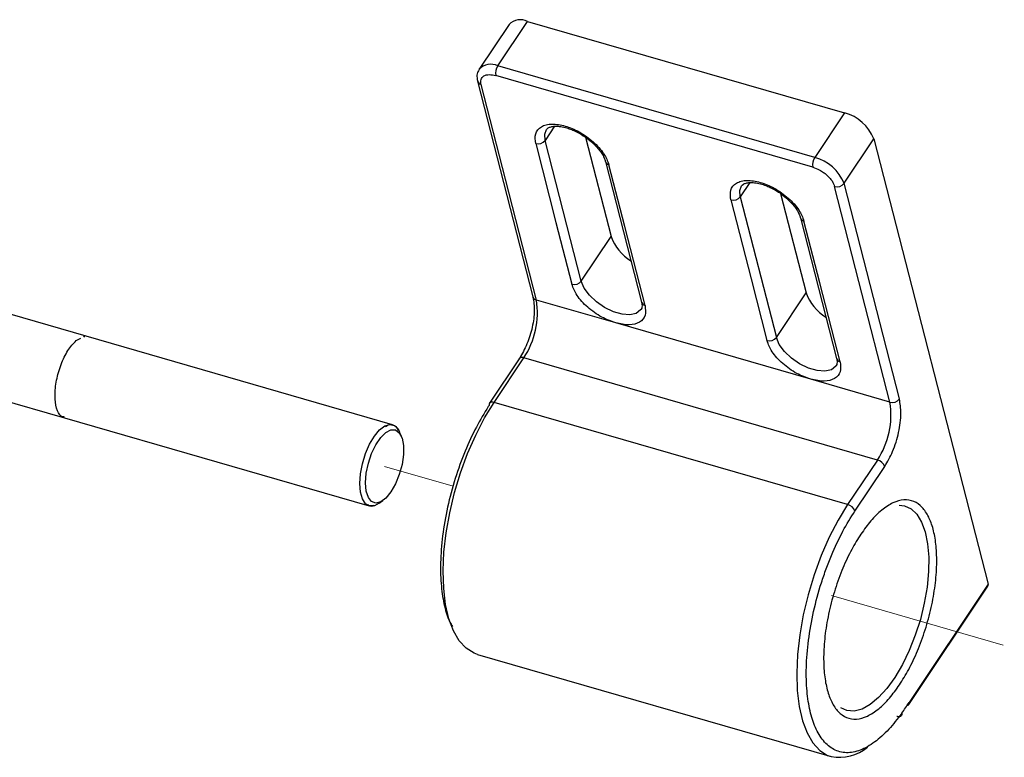
# Model space of a CAD drawing. Units: millimetres. Extents: x 10 to 584, y 10 to 410.
# Drawn here: x 475 to 510, y 123 to 149 of the extents above; entities that cross this region are included whole.
import ezdxf

# ---------------------------------------------------------------- set-up
doc = ezdxf.new("R2010")
doc.units = ezdxf.units.MM
doc.linetypes.add('PHANTOM', pattern=[12.7, 6.35, -1.27, 1.27, -1.27, 1.27, -1.27])

msp = doc.modelspace()

# ---------------------------------------------------------------- linework, layer by layer
at = {"color": 7, "linetype": 'Continuous', "lineweight": 25}
for p, q in [((492.1334, 148.7314), (491.0763, 147.1494)), ((491.7367, 147.2595), (492.7939, 148.8415)), ((492.7939, 148.8415), (504.0522, 145.5915)), ((502.9951, 144.0095), (491.7367, 147.2595)), ((502.9203, 143.6673), (491.662, 146.9173)), ((491.0161, 146.7191), (492.9827, 139.0636)), ((504.0522, 145.5915), (502.9951, 144.0095)), ((494.7004, 139.6243), (493.4178, 144.6171)), ((494.8532, 144.7264), (495.7575, 141.2063)), ((504.0321, 143.0938), (505.0892, 144.6758)), ((505.0892, 144.6758), (509.1507, 128.8655)), ((495.5572, 143.8674), (496.8398, 138.8746)), ((505.9987, 135.4383), (504.0321, 143.0938)), ((501.7815, 142.7264), (502.6857, 139.2063)), ((500.346, 142.6171), (501.6286, 137.6243)), ((502.4854, 141.8674), (503.768, 136.8746)), ((494.7004, 139.6243), (495.7575, 141.2063)), ((488.0005, 134.5259), (470.8099, 139.4884)), ((501.6286, 137.6243), (502.6857, 139.2063)), ((492.986, 139.0526), (492.9827, 139.0636)), ((495.9227, 138.1373), (493.1074, 138.95)), ((502.8509, 136.1373), (495.9227, 138.1373)), ((476.7592, 137.5088), (476.922, 137.5931)), ((492.494, 136.8693), (491.4369, 135.2873)), ((491.602, 135.3149), (492.6591, 136.8968)), ((505.2165, 133.2718), (492.6591, 136.8968)), ((469.9779, 136.6061), (476.3403, 134.7694)), ((505.6647, 135.325), (502.8509, 136.1373)), ((491.4282, 135.2109), (491.3986, 135.1663)), ((504.1593, 131.6899), (491.602, 135.3149)), ((476.3432, 134.7686), (487.1685, 131.6436)), ((487.743, 134.4656), (487.8412, 134.5162)), ((488.3126, 134.107), (488.2492, 134.2622)), ((505.2165, 133.2718), (504.1593, 131.6899)), ((504.4186, 131.4609), (505.4757, 133.0429)), ((487.5194, 131.7343), (487.6558, 131.8318)), ((504.6309, 130.6422), (504.5913, 130.5821)), ((506.338, 124.5929), (509.1421, 128.7891)), ((509.1507, 128.8655), (506.3435, 124.6646)), ((491.0171, 126.3693), (503.5745, 122.7443)), ((506.0018, 125.2898), (506.0415, 125.3499)), ((506.3435, 124.6646), (506.3421, 124.6691))]:
    msp.add_line(p, q, dxfattribs=at)
at = {"color": 8, "linetype": 'Continuous', "lineweight": 25}
for p, q in [((493.7535, 145.1194), (493.4178, 144.6171)), ((500.6817, 143.1194), (500.346, 142.6171))]:
    msp.add_line(p, q, dxfattribs=at)
at = {"color": 7, "linetype": 'PHANTOM', "lineweight": 18}
for p, q in [((487.7144, 133.0473), (490.1506, 132.344)), ((503.5853, 128.4657), (510.5956, 126.442))]:
    msp.add_line(p, q, dxfattribs=at)
at = {"color": 7, "linetype": 'Continuous', "lineweight": 25, "flags": 128}
for points in [[(493.1074, 138.95), (492.0061, 143.2371), (491.1408, 146.6056)], [(493.0838, 144.5038), (493.8021, 141.7079), (494.3664, 139.5111)], [(496.9645, 138.7611), (496.2462, 141.557), (495.6819, 143.7538)], [(505.6647, 135.325), (504.5634, 139.6121), (503.6981, 142.9806)], [(500.012, 142.5038), (500.7303, 139.7079), (501.2946, 137.5111)], [(503.8927, 136.7611), (503.1744, 139.557), (502.6101, 141.7538)], [(492.5054, 136.8826), (492.4981, 136.8748), (492.494, 136.8693)], [(486.8345, 132.4353), (486.8581, 132.7787), (486.9273, 133.1414), (487.0378, 133.5005), (487.1826, 133.8336), (487.3528, 134.1195), (487.5374, 134.3405), (487.7251, 134.4825), (487.9039, 134.5367), (488.0626, 134.4997), (488.1913, 134.3738), (488.2492, 134.2622)], [(487.0394, 132.4627), (487.0644, 132.7998), (487.1377, 133.1553), (487.2537, 133.5027), (487.4039, 133.8164), (487.5771, 134.073), (487.7605, 134.2536), (487.9405, 134.3447), (488.1037, 134.3395), (488.238, 134.2386), (488.3335, 134.0492), (488.3831, 133.7856), (488.3831, 133.4672), (488.3335, 133.1177), (488.238, 132.7629), (488.1037, 132.4292), (487.9405, 132.1414), (487.7605, 131.9208), (487.5771, 131.7837), (487.4039, 131.7403), (487.2537, 131.7938), (487.1377, 131.9403), (487.0644, 132.169), (487.0394, 132.4627)], [(487.5194, 131.7343), (487.3528, 131.6486), (487.1826, 131.6399), (487.0378, 131.722), (486.9273, 131.8898), (486.8581, 132.1326), (486.8345, 132.4353)]]:
    msp.add_lwpolyline(points, dxfattribs=at)
at = {"color": 8, "linetype": 'Continuous', "lineweight": 25, "flags": 128}
for points in [[(493.4178, 144.6171), (493.4014, 144.8389), (493.4617, 145)], [(500.346, 142.6171), (500.3296, 142.8389), (500.3899, 143)], [(496.8216, 138.6164), (496.8092, 138.5991), (496.6534, 138.4783), (496.427, 138.4251), (496.1485, 138.4437), (495.8404, 138.5327), (495.5276, 138.6847), (495.2355, 138.8876), (494.9878, 139.1249), (494.8044, 139.3772), (494.7004, 139.6243)], [(503.7498, 136.6164), (503.7374, 136.5991), (503.5816, 136.4783), (503.3552, 136.4251), (503.0768, 136.4437), (502.7686, 136.5327), (502.4558, 136.6847), (502.1637, 136.8876), (501.916, 137.1249), (501.7326, 137.3772), (501.6286, 137.6243)], [(491.0171, 126.3693), (490.8925, 126.4141), (490.6128, 126.5888), (490.3678, 126.8548), (490.162, 127.2072), (489.9991, 127.6397), (489.882, 128.1446), (489.8128, 128.7126), (489.7927, 129.3336), (489.8223, 129.9964), (489.9008, 130.689), (490.0269, 131.399), (490.1983, 132.1136), (490.4119, 132.82), (490.664, 133.5053), (490.9498, 134.1572), (491.2644, 134.764), (491.602, 135.3149)], [(504.1593, 131.6899), (503.8218, 131.139), (503.5072, 130.5322), (503.2213, 129.8803), (502.9693, 129.195), (502.7557, 128.4886), (502.5843, 127.774), (502.4581, 127.064), (502.3796, 126.3714), (502.3501, 125.7086), (502.3701, 125.0876), (502.4393, 124.5196), (502.5564, 124.0147), (502.7194, 123.5822), (502.9252, 123.2298), (503.1702, 122.9638), (503.4499, 122.7891), (503.5745, 122.7443)], [(505.9921, 131.6678), (506.1783, 131.6462), (506.4139, 131.5395), (506.6186, 131.3459), (506.7873, 131.0702), (506.9157, 130.7192), (507.0009, 130.3015), (507.0406, 129.8275), (507.034, 129.3088), (506.981, 128.7582), (506.8832, 128.1892), (506.7428, 127.6159), (506.5633, 127.0523), (506.3492, 126.5123), (506.1057, 126.0093), (505.8388, 125.5556), (505.5551, 125.1624), (505.2616, 124.8394), (504.9654, 124.5945), (504.674, 124.4338), (504.3944, 124.3612), (504.1336, 124.3784), (503.9154, 124.4736)]]:
    msp.add_lwpolyline(points, dxfattribs=at)
at = {"color": 7, "linetype": 'Continuous', "lineweight": 25}
for centre, radius, start, end in [((492.5397, 148.3303), 0.5709, 63.56214, 135.36447), ((492.1396, 146.9923), 0.4835, 146.44704, 188.92175), ((503.6575, 144.0994), 1.5435, 21.92938, 75.18179), ((493.1671, 144.8074), 0.3148, 254.66647, 322.80489), ((503.398, 143.7423), 0.4835, 146.44704, 188.92175), ((502.6003, 142.5174), 1.5435, 21.92939, 75.18183), ((503.7814, 143.2841), 0.3148, 254.66806, 322.80379), ((500.0953, 142.8074), 0.3148, 254.66627, 322.80509), ((497.3489, 141.7875), 1.6942, 200.06138, 238.44886), ((494.4496, 139.8146), 0.3148, 254.66647, 322.80489), ((504.2771, 139.7875), 1.6942, 200.06138, 238.44886), ((490.2416, 138.5001), 2.9008, 326.44704, 8.92174), ((501.3778, 137.8146), 0.3148, 254.66627, 322.80509), ((505.748, 135.6286), 0.3148, 254.66722, 322.80414), ((491.5159, 135.2397), 0.0923, 148.91386, 198.17916), ((502.799, 134.8751), 2.9008, 326.44704, 8.92174), ((505.1178, 132.8988), 0.3859, 21.92975, 75.18144), ((504.0606, 131.3168), 0.3859, 21.92926, 75.18212), ((509.0631, 128.8367), 0.0922, 328.91377, 18.17376), ((500.1242, 128.5447), 7.3268, 324.42979, 328.06435), ((503.8547, 124.3183), 1.5987, 259.9044, 309.2662)]:
    msp.add_arc(centre, radius, start, end, dxfattribs=at)
at = {"color": 8, "linetype": 'Continuous', "lineweight": 25}
for centre, radius, start, end in [((491.4828, 146.7514), 0.568, 63.44648, 136.06875), ((491.1772, 146.7709), 0.1693, 198.13291, 257.56397), ((495.718, 143.9184), 0.1685, 196.78907, 257.63494), ((502.6441, 141.9162), 0.1659, 196.28027, 258.17248), ((493.1429, 139.1151), 0.1689, 201.71369, 257.85191), ((497.0008, 138.9262), 0.1691, 197.75273, 257.58507), ((492.5951, 136.7518), 0.1586, 66.17695, 124.42693), ((503.929, 136.9262), 0.1691, 197.75273, 257.58507), ((491.5384, 135.1871), 0.1427, 63.556, 135.37116)]:
    msp.add_arc(centre, radius, start, end, dxfattribs=at)
at = {"color": 7, "linetype": 'Continuous', "lineweight": 25}
msp.add_ellipse((506.127, 124.7271), major_axis=(0.212, -0.1326), ratio=0.4953543, start_param=5.7249249, end_param=6.8059625, dxfattribs=at)
for points, knots in [([(491.0793, 147.1385), (491.0564, 147.1023), (490.9991, 147.012), (490.9851, 146.8604), (491.0122, 146.7584), (491.0225, 146.7195)], [0, 0, 0, 0, 0.2923964, 0.7295968, 1, 1, 1, 1]), ([(491.1408, 146.6056), (491.1333, 146.6658), (491.1219, 146.7588), (491.1729, 146.8518), (491.2363, 146.9071), (491.3231, 146.9418), (491.4585, 146.9603), (491.5821, 146.9342), (491.662, 146.9173)], [0, 0, 0, 0, 0.2394446, 0.3694985, 0.5000004, 0.6300509, 0.7605557, 1, 1, 1, 1]), ([(493.0838, 144.5038), (493.069, 144.6243), (493.0462, 144.8104), (493.1481, 144.9965), (493.2752, 145.1067), (493.4486, 145.1769), (493.7204, 145.2099), (494.1201, 145.1516), (494.5516, 144.97), (494.8852, 144.7622), (495.1253, 144.5727), (495.3339, 144.3655), (495.5555, 144.0861), (495.6322, 143.8844), (495.6819, 143.7538)], [0, 0, 0, 0, 0.1197214, 0.1848607, 0.25, 0.3151383, 0.3802784, 0.4999999, 0.6197213, 0.6848609, 0.7500001, 0.8151382, 0.8802786, 1, 1, 1, 1]), ([(493.4649, 144.9984), (493.4812, 145.0199), (493.5107, 145.0588), (493.6162, 145.103), (493.7519, 145.1243), (493.9257, 145.119), (494.1196, 145.0823), (494.3115, 145.0206), (494.4898, 144.9451), (494.6538, 144.8602), (494.7603, 144.7919), (494.8063, 144.7624)], [0, 0, 0, 0, 0.1520142, 0.2746019, 0.3878561, 0.499582, 0.6307671, 0.7327012, 0.8190619, 0.9219123, 1, 1, 1, 1]), ([(494.8063, 144.7624), (494.8955, 144.6981), (495.0205, 144.608), (495.1793, 144.4598), (495.2976, 144.333), (495.4109, 144.1836), (495.4952, 144.0382), (495.5427, 143.9296), (495.5521, 143.8805), (495.5542, 143.8695)], [0, 0, 0, 0, 0.235719, 0.3302751, 0.4836432, 0.6370082, 0.7953383, 0.954184, 1, 1, 1, 1]), ([(502.9203, 143.6673), (503.0037, 143.637), (503.1325, 143.5903), (503.2998, 143.4845), (503.4197, 143.3902), (503.5241, 143.2865), (503.6349, 143.1468), (503.6733, 143.0459), (503.6981, 142.9806)], [0, 0, 0, 0, 0.2394418, 0.3694981, 0.4999987, 0.6300511, 0.7605545, 1, 1, 1, 1]), ([(500.012, 142.5038), (499.9972, 142.6243), (499.9744, 142.8104), (500.0763, 142.9965), (500.2034, 143.1067), (500.3768, 143.1769), (500.6486, 143.2099), (501.0483, 143.1516), (501.4798, 142.97), (501.8134, 142.7622), (502.0535, 142.5727), (502.2621, 142.3655), (502.4837, 142.0861), (502.5604, 141.8844), (502.6101, 141.7538)], [0, 0, 0, 0, 0.1197214, 0.1848607, 0.25, 0.3151382, 0.3802787, 0.5000002, 0.6197217, 0.6848608, 0.75, 0.8151384, 0.8802786, 1, 1, 1, 1]), ([(500.3931, 142.9984), (500.4094, 143.0199), (500.4389, 143.0588), (500.5444, 143.103), (500.6801, 143.1243), (500.8539, 143.119), (501.0478, 143.0823), (501.2397, 143.0206), (501.418, 142.9451), (501.582, 142.8602), (501.6885, 142.7919), (501.7345, 142.7624)], [0, 0, 0, 0, 0.1520141, 0.2746023, 0.3878557, 0.4995815, 0.6307665, 0.7327006, 0.8190613, 0.9219116, 1, 1, 1, 1]), ([(501.7345, 142.7624), (501.8237, 142.6981), (501.9488, 142.608), (502.1075, 142.4598), (502.2258, 142.333), (502.3391, 142.1836), (502.4234, 142.0382), (502.4709, 141.9296), (502.4803, 141.8805), (502.4824, 141.8695)], [0, 0, 0, 0, 0.2357214, 0.3302784, 0.4836473, 0.6370139, 0.7953456, 0.9541929, 1, 1, 1, 1]), ([(495.922, 138.1375), (495.7551, 138.1981), (495.4976, 138.2916), (495.1629, 138.5033), (494.9231, 138.692), (494.7144, 138.8994), (494.4929, 139.1788), (494.4161, 139.3805), (494.3664, 139.5111)], [0, 0, 0, 0, 0.239443, 0.3697217, 0.4999995, 0.6302763, 0.760557, 1, 1, 1, 1]), ([(492.985, 139.0555), (493.009, 138.9015), (493.0571, 138.593), (492.9733, 137.9864), (492.7877, 137.3712), (492.5984, 137.0444), (492.5036, 136.8809)], [0, 0, 0, 0, 0.2491166, 0.4988165, 0.7491075, 1, 1, 1, 1]), ([(496.8368, 138.8768), (496.844, 138.8478), (496.8618, 138.7768), (496.8533, 138.6925), (496.844, 138.6417), (496.8222, 138.6216), (496.8183, 138.6181)], [0, 0, 0, 0, 0.2249398, 0.551509, 0.9199199, 1, 1, 1, 1]), ([(496.9645, 138.7611), (496.9786, 138.6359), (497.0067, 138.3855), (496.7913, 138.1422), (496.4214, 138.0352), (496.0888, 138.1033), (495.9225, 138.1374)], [0, 0, 0, 0, 0.2500005, 0.4999999, 0.7500004, 1, 1, 1, 1]), ([(476.3498, 134.7965), (476.3072, 134.8034), (476.1804, 134.824), (476.0503, 135.0922), (475.9894, 135.5396), (476.0475, 136.0998), (476.2121, 136.6706), (476.4616, 137.1909), (476.6595, 137.4023), (476.7592, 137.5088)], [0, 0, 0, 0, 0.0774947, 0.2307572, 0.3839119, 0.5367514, 0.6897712, 0.8436654, 1, 1, 1, 1]), ([(477.0194, 137.6435), (477.0298, 137.6511), (477.0458, 137.6628), (477.0583, 137.6569), (477.0627, 137.6548)], [0, 0, 0, 0, 0.6482418, 1, 1, 1, 1]), ([(502.8502, 136.1375), (502.6834, 136.1981), (502.4258, 136.2916), (502.0911, 136.5033), (501.8513, 136.692), (501.6426, 136.8994), (501.4211, 137.1788), (501.3443, 137.3805), (501.2946, 137.5111)], [0, 0, 0, 0, 0.2394428, 0.3697214, 0.4999998, 0.6302765, 0.7605565, 1, 1, 1, 1]), ([(503.8927, 136.7611), (503.9068, 136.6359), (503.9349, 136.3855), (503.7195, 136.1422), (503.3496, 136.0352), (503.017, 136.1033), (502.8507, 136.1374)], [0, 0, 0, 0, 0.2500004, 0.4999999, 0.7499996, 1, 1, 1, 1]), ([(503.765, 136.8768), (503.7723, 136.8478), (503.79, 136.7768), (503.7815, 136.6925), (503.7722, 136.6417), (503.7504, 136.6216), (503.7465, 136.6181)], [0, 0, 0, 0, 0.2249395, 0.5515088, 0.9199199, 1, 1, 1, 1]), ([(505.4757, 133.0429), (505.5751, 133.2133), (505.7286, 133.4763), (505.8829, 133.9081), (505.9751, 134.2544), (506.0337, 134.5988), (506.0664, 135.0235), (506.0253, 135.2753), (505.9987, 135.4383)], [0, 0, 0, 0, 0.2394429, 0.3696725, 0.4999999, 0.6302301, 0.760557, 1, 1, 1, 1]), ([(491.3986, 135.1663), (491.2544, 134.9318), (490.9576, 134.4494), (490.5581, 133.5818), (490.2076, 132.6182), (489.9354, 131.597), (489.7592, 130.581), (489.6873, 129.63), (489.7131, 128.7881), (489.8315, 128.083), (489.9698, 127.6042), (490.093, 127.4148), (490.1242, 127.3668)], [0, 0, 0, 0, 0.1010443, 0.2078874, 0.3189789, 0.4323232, 0.5456677, 0.6567592, 0.7636022, 0.8646465, 0.965691, 1, 1, 1, 1]), ([(487.8866, 134.5308), (487.9722, 134.529), (488.1027, 134.5261), (488.1742, 134.3713), (488.1988, 134.3182)], [0, 0, 0, 0, 0.65650277, 1, 1, 1, 1]), ([(506.0415, 125.3499), (506.1527, 125.5328), (506.3818, 125.9095), (506.6889, 126.5863), (506.9567, 127.3375), (507.162, 128.1319), (507.2908, 128.9189), (507.3375, 129.6518), (507.3063, 130.2928), (507.2073, 130.832), (507.0446, 131.2747), (506.8145, 131.614), (506.5164, 131.8245), (506.1629, 131.8805), (505.7741, 131.7745), (505.3753, 131.5152), (504.9879, 131.1395), (504.7476, 130.8048), (504.6309, 130.6422)], [0, 0, 0, 0, 0.058315, 0.1200748, 0.1843653, 0.25, 0.3156347, 0.3799252, 0.4416849, 0.5, 0.5583151, 0.6200749, 0.6843652, 0.75, 0.8156348, 0.8799252, 0.9416849, 1, 1, 1, 1]), ([(487.3278, 131.6533), (487.3161, 131.6467), (487.2329, 131.5998), (487.1689, 131.6486), (487.1138, 131.6905)], [0, 0, 0, 0, 0.1402056, 1, 1, 1, 1]), ([(506.0839, 124.2827), (505.9305, 124.0837), (505.615, 123.6742), (505.1128, 123.2297), (504.6005, 122.9395), (504.1062, 122.8483), (503.7342, 122.9455), (503.472, 123.1229), (503.2413, 123.3576), (503.008, 123.7477), (502.8135, 124.3479), (502.7018, 125.0678), (502.6782, 125.9138), (502.7547, 126.8719), (502.9358, 127.8931), (503.1682, 128.7495), (503.3947, 129.4105), (503.6397, 130.0325), (503.9738, 130.7489), (504.2731, 131.2281), (504.4186, 131.4609)], [0, 0, 0, 0, 0.0583897, 0.1201574, 0.1844018, 0.2499602, 0.3155186, 0.3476724, 0.3798426, 0.4416103, 0.5, 0.5583897, 0.6201574, 0.6844018, 0.7499602, 0.8155186, 0.8476724, 0.8798426, 0.9416103, 1, 1, 1, 1]), ([(504.5913, 130.5821), (504.48, 130.3992), (504.251, 130.0226), (503.9438, 129.3457), (503.6761, 128.5945), (503.4708, 127.8001), (503.342, 127.0131), (503.2953, 126.2802), (503.3265, 125.6392), (503.4255, 125.1001), (503.5882, 124.6574), (503.8183, 124.318), (504.1164, 124.1075), (504.4699, 124.0515), (504.8586, 124.1575), (505.2575, 124.4168), (505.6449, 124.7925), (505.8852, 125.1273), (506.0018, 125.2898)], [0, 0, 0, 0, 0.0583152, 0.1200749, 0.1843653, 0.25, 0.3156347, 0.3799251, 0.441685, 0.5, 0.5583151, 0.6200749, 0.6843653, 0.75, 0.8156347, 0.8799251, 0.9416849, 1, 1, 1, 1]), ([(506.0839, 124.2827), (506.0856, 124.2637), (506.089, 124.2256), (506.0626, 124.1838), (506.016, 124.16), (505.9595, 124.1566), (505.9197, 124.1661), (505.9039, 124.1698)], [0, 0, 0, 0, 0.2146941, 0.4293873, 0.6440795, 0.8587765, 1, 1, 1, 1])]:
    msp.add_open_spline(points, degree=3, knots=knots, dxfattribs=at)

doc.saveas('drawing.dxf')
